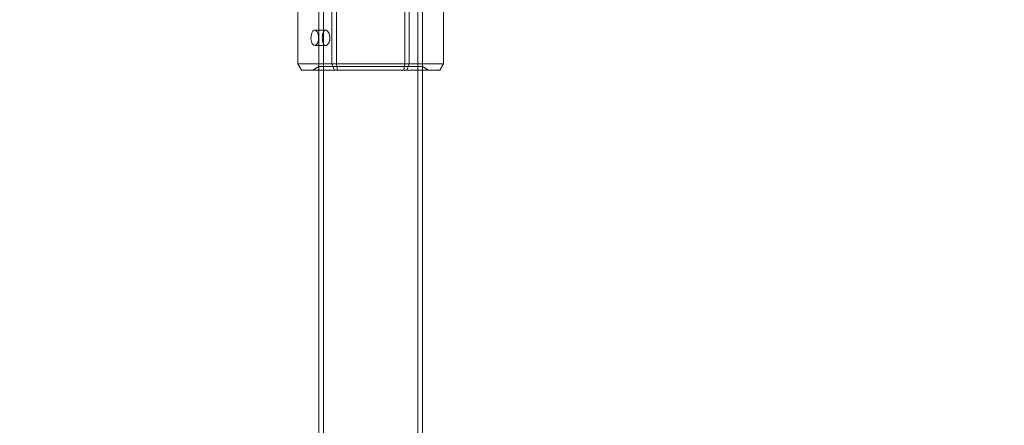
# Model space of a CAD drawing. Units: millimetres. Extents: x -728 to 9901, y -1250 to 9270.
# Drawn here: x 2420 to 2740, y 5549 to 5681 of the extents above; entities that cross this region are included whole.
import ezdxf

# ---------------------------------------------------------------- set-up
doc = ezdxf.new("R2010")
doc.units = ezdxf.units.MM
doc.layers.add('Dimensions', color=7, linetype='Continuous')
doc.styles.get("Standard").update_dxf_attribs({"font": 'arial.ttf'})
doc.dimstyles.new('Leikkiset keinu', dxfattribs={"dimtxt": 150, "dimasz": 2.5, "dimexe": 0.06, "dimexo": 0.625, "dimtad": 0, "dimtih": 1, "dimtoh": 1, "dimdec": 0, "dimtxsty": 'Standard', "dimcen": 2.5, "dimadec": 0, "dimazin": 0, "dimtfac": 1, "dimtmove": 0, "dimatfit": 3, "dimfxl": 1, "dimarcsym": 0})

# ---------------------------------------------------------------- blocks, each defined once
blk = doc.blocks.new('A$C8e1f3a67')
at = {"color": 0, "linetype": 'Continuous', "lineweight": 0}
for p, q in [((2726.62, 13603), (2726.62, 13568.5)), ((2726.62, 13569.65), (2726.62, 13603)), ((2728.12, 13603), (2728.12, 12233)), ((2758.82, 13603), (2758.82, 12233)), ((2760.32, 13603), (2760.32, 13568.5)), ((2760.32, 13569.65), (2760.32, 13603)), ((2719.79, 13588.5), (2719.79, 13570.5)), ((2730.88, 13570.5), (2730.88, 13588.5)), ((2732.38, 13588.5), (2732.38, 13570.5)), ((2754.56, 13570.5), (2754.56, 13588.5)), ((2756.06, 13588.5), (2756.06, 13570.5)), ((2767.15, 13570.5), (2767.15, 13588.5)), ((2728.83, 13581.48), (2725.28, 13581.48)), ((2728.83, 13576.48), (2725.28, 13576.48)), ((2719.79, 13570.5), (2730.88, 13570.5)), ((2720.94, 13568.5), (2719.79, 13570.5)), ((2726.62, 13569.65), (2724.62, 13568.5)), ((2726.62, 13569.65), (2760.32, 13569.65)), ((2730.88, 13570.5), (2732.38, 13570.5)), ((2731.72, 13568.5), (2730.88, 13570.5)), ((2732.38, 13570.5), (2732.69, 13568.5)), ((2732.38, 13570.5), (2754.56, 13570.5)), ((2754.56, 13570.5), (2754.25, 13568.5)), ((2754.56, 13570.5), (2756.06, 13570.5)), ((2756.06, 13570.5), (2755.21, 13568.5)), ((2756.06, 13570.5), (2767.15, 13570.5)), ((2760.32, 13569.65), (2762.32, 13568.5)), ((2767.15, 13570.5), (2765.99, 13568.5)), ((2731.72, 13568.5), (2720.94, 13568.5)), ((2726.62, 13568.5), (2726.62, 12267.5)), ((2732.69, 13568.5), (2731.72, 13568.5)), ((2754.25, 13568.5), (2732.69, 13568.5)), ((2755.21, 13568.5), (2754.25, 13568.5)), ((2765.99, 13568.5), (2755.21, 13568.5)), ((2760.32, 13568.5), (2760.32, 12267.5))]:
    blk.add_line(p, q, dxfattribs=at)
at = {"color": 0, "linetype": 'Continuous', "lineweight": 0, "extrusion": (0, 0, -1)}
for major_axis in [(0, -2.5), (0, 2.5)]:
    blk.add_ellipse((2725.28, 13578.98), major_axis=major_axis, ratio=0.5, start_param=-1.289761, end_param=1.851831, dxfattribs=at)
at = {"color": 0, "linetype": 'Continuous', "lineweight": 0}
for points, knots in [([(2727.79, 13579.67), (2727.76, 13579.44), (2727.75, 13579.21), (2727.75, 13578.98), (2727.75, 13578.66), (2727.77, 13578.33), (2727.87, 13577.71), (2727.94, 13577.43), (2728.12, 13576.99), (2728.24, 13576.8), (2728.51, 13576.54), (2728.67, 13576.48), (2728.98, 13576.48), (2729.16, 13576.54), (2729.49, 13576.8), (2729.65, 13576.99), (2729.91, 13577.43), (2730.03, 13577.71), (2730.13, 13578.11), (2730.15, 13578.2), (2730.16, 13578.29)], [-0.0679027, -0.0679027, -0.0679027, -0.0679027, 0, 0, 0, 0.0943368, 0.0943368, 0.1886736, 0.1886736, 0.2830167, 0.2830167, 0.3773598, 0.3773598, 0.4716502, 0.4716502, 0.5659406, 0.5659406, 0.6602592, 0.6602592, 0.6866817, 0.6866817, 0.6866817, 0.6866817]), ([(2730.16, 13578.29), (2730.2, 13578.52), (2730.22, 13578.75), (2730.22, 13579.29), (2730.18, 13579.63), (2730.03, 13580.24), (2729.91, 13580.53), (2729.65, 13580.97), (2729.49, 13581.16), (2729.16, 13581.42), (2728.98, 13581.48), (2728.67, 13581.48), (2728.51, 13581.42), (2728.24, 13581.16), (2728.12, 13580.97), (2727.94, 13580.53), (2727.87, 13580.24), (2727.81, 13579.85), (2727.8, 13579.76), (2727.79, 13579.67)], [0.6866817, 0.6866817, 0.6866817, 0.6866817, 0.7545778, 0.7545778, 0.8488965, 0.8488965, 0.9432151, 0.9432151, 1.0375055, 1.0375055, 1.1317959, 1.1317959, 1.2261502, 1.2261502, 1.3205044, 1.3205044, 1.41483, 1.41483, 1.4412529, 1.4412529, 1.4412529, 1.4412529])]:
    blk.add_open_spline(points, degree=3, knots=knots, dxfattribs=at)
blk = doc.blocks.new('*D4')
at = {"layer": 'Defpoints', "color": 0}
for p in [(2683.88, 8030.72), (-500.91, -20.28), (7907.93, -20.28)]:
    blk.add_point(p, dxfattribs=at)
at = {"layer": 'Dimensions', "color": 0, "lineweight": -2}
for p, q in [((2683.25, 8030.72), (-500.97, 8030.72)), ((-500.91, 8028.22), (-500.91, 4082.42)), ((-500.91, -17.78), (-500.91, 3928.02)), ((7633.31, -20.28), (-500.97, -20.28))]:
    blk.add_line(p, q, dxfattribs=at)
at = {"layer": 'Dimensions', "color": 0}
for points in [[(-500.49, 8028.22), (-501.33, 8028.22), (-500.91, 8030.72)], [(-501.33, -17.78), (-500.49, -17.78), (-500.91, -20.28)]]:
    blk.add_solid(points, dxfattribs=at)
at = {"layer": 'Dimensions', "color": 0, "insert": (-500.91, 4005.22), "char_height": 150, "attachment_point": 5}
blk.add_mtext('8051', dxfattribs=at)
blk = doc.blocks.new('*D7')
at = {"layer": 'Defpoints', "color": 0}
for p in [(1829.43, 6603.11), (1829.43, 4254.72), (8261.93, 3633.72)]:
    blk.add_point(p, dxfattribs=at)
at = {"layer": 'Dimensions', "color": 0, "lineweight": -2}
for p, q in [((1829.43, 4273.35), (1829.43, 6603.17)), ((1831.93, 6603.11), (4820.88, 6603.11)), ((8259.43, 6603.11), (5270.48, 6603.11)), ((8261.93, 3634.35), (8261.93, 6603.17)), ((1829.43, 4255.34), (1829.43, 4272.1))]:
    blk.add_line(p, q, dxfattribs=at)
at = {"layer": 'Dimensions', "color": 0}
for points in [[(1831.93, 6603.53), (1831.93, 6602.69), (1829.43, 6603.11)], [(8259.43, 6602.69), (8259.43, 6603.53), (8261.93, 6603.11)]]:
    blk.add_solid(points, dxfattribs=at)
at = {"layer": 'Dimensions', "color": 0, "insert": (5045.68, 6603.11), "char_height": 150, "attachment_point": 5}
blk.add_mtext('6433', dxfattribs=at)

msp = doc.modelspace()

# ---------------------------------------------------------------- block references
msp.add_blockref('A$C8e1f3a67', (-209.54, -7904.28))

# ---------------------------------------------------------------- dimensions: what is measured, and where the dimension line sits
at = {"layer": 'Dimensions'}
dim = msp.add_linear_dim(base=(-500.91, -20.28), p1=(2683.88, 8030.72), p2=(7907.93, -20.28), angle=90, dimstyle='Leikkiset keinu', dxfattribs=at)
dim.commit()
dim.dimension.update_dxf_attribs({"geometry": '*D4', "text_midpoint": (-500.91, 4005.22)})
dim = msp.add_linear_dim(base=(1829.4319, 6603.1084), p1=(8261.932, 3633.721), p2=(1829.4319, 4254.7155), dimstyle='Leikkiset keinu', dxfattribs=at)
dim.commit()
dim.dimension.update_dxf_attribs({"geometry": '*D7', "text_midpoint": (5045.6819, 6603.1084)})

doc.saveas('drawing.dxf')
